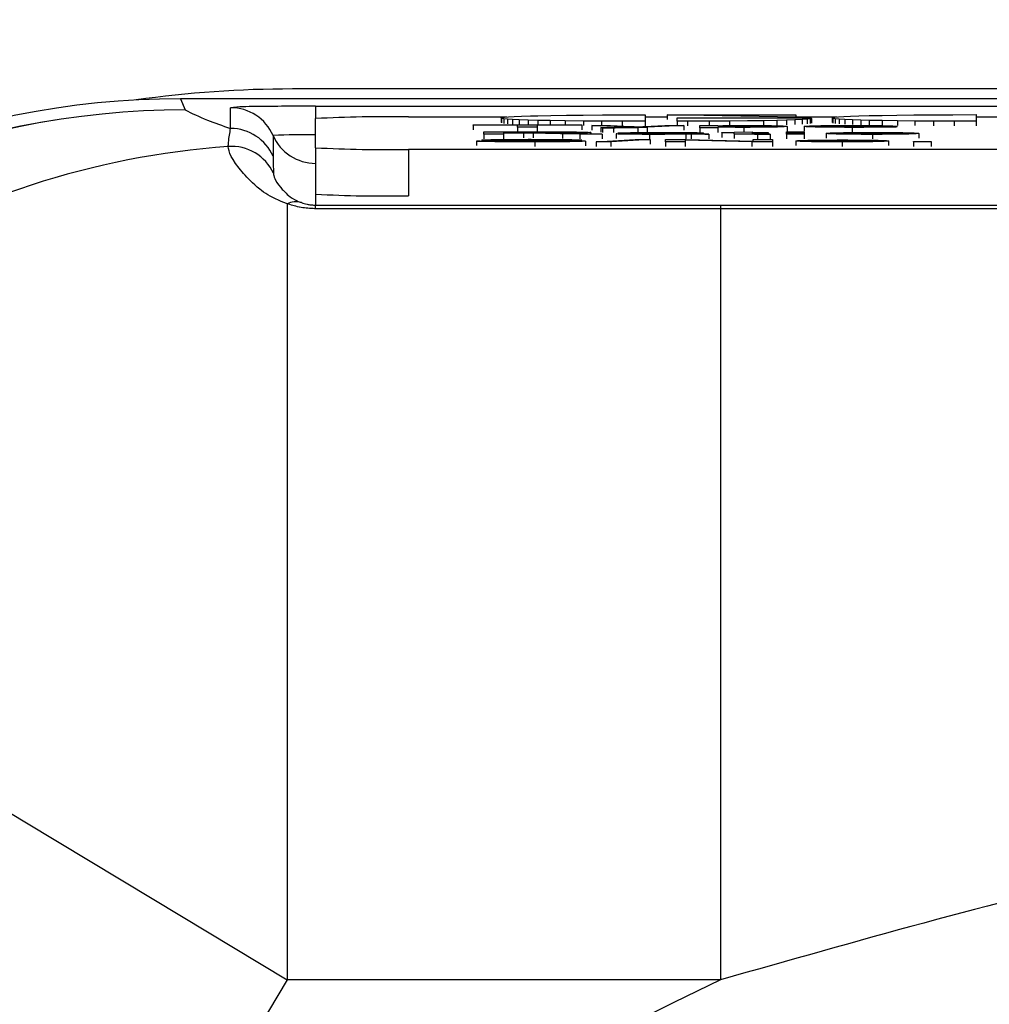
# Model space of a CAD drawing. Extents: x -18 to 700, y -10 to 490.
# Drawn here: x 539 to 549, y 221 to 232 of the extents above; entities that cross this region are included whole.
import ezdxf

# ---------------------------------------------------------------- set-up
doc = ezdxf.new("R2010")
doc.units = 0
doc.header["$LTSCALE"] = 12.5
doc.layers.get('Defpoints').update_dxf_attribs({"linetype": 'CONTINUOUS'})
doc.layers.add('DIM', color=3, linetype='CONTINUOUS')
doc.layers.add('MAIN', color=7, linetype='CONTINUOUS')
doc.styles.get("Standard").update_dxf_attribs({"font": 'simplex.shx'})
doc.dimstyles.new('L', dxfattribs={"dimscale": 2.5, "dimtxt": 2.3, "dimasz": 2, "dimexe": 1, "dimexo": 1, "dimgap": 1, "dimtad": 1, "dimdec": 4, "dimdsep": 46, "dimtxsty": 'Standard', "dimcen": 0, "dimclrd": 256, "dimclre": 256, "dimclrt": 256, "dimadec": 0, "dimazin": 0, "dimtfac": 0.6, "dimtdec": 4, "dimtmove": 0, "dimatfit": 3, "dimfxl": 0, "dimtolj": 1, "dimarcsym": 0})

# ---------------------------------------------------------------- blocks, each defined once
blk = doc.blocks.new('*D16')
at = {"layer": 'Defpoints', "color": 0}
for p in [(561.854, 262.741), (561.854, 238.305), (456.65, 182.785)]:
    blk.add_point(p, dxfattribs=at)
at = {"layer": 'DIM', "lineweight": -2}
for p, q in [((456.65, 185.285), (456.65, 265.241)), ((561.854, 240.805), (561.854, 265.241)), ((461.65, 262.741), (556.854, 262.741))]:
    blk.add_line(p, q, dxfattribs=at)
at = {"layer": 'DIM'}
for points in [[(461.65, 263.575), (461.65, 261.908), (456.65, 262.741)], [(556.854, 263.575), (556.854, 261.908), (561.854, 262.741)]]:
    blk.add_solid(points, dxfattribs=at)
at = {"layer": 'DIM', "insert": (509.252, 269.622), "char_height": 5.75, "attachment_point": 5}
blk.add_mtext('\\A1;(105)', dxfattribs=at)

msp = doc.modelspace()

# ---------------------------------------------------------------- linework, layer by layer
at = {"layer": 'MAIN'}
for p, q in [((581.85385, 230.85075), (541.85385, 230.85075)), ((558.21128, 230.74541), (540.64743, 230.74541)), ((540.64743, 230.7448), (540.69723, 230.62528)), ((558.19383, 230.7448), (540.64743, 230.7448)), ((542.10385, 230.66522), (581.60386, 230.66522)), ((542.10385, 230.66522), (542.10385, 230.53179)), ((541.18734, 230.42526), (541.18734, 230.64923)), ((543.10385, 230.54924), (544.16487, 230.54924)), ((544.11271, 230.54261), (544.13928, 230.54689)), ((544.13928, 230.54689), (544.18351, 230.55095)), ((544.18351, 230.55095), (544.24372, 230.55462)), ((544.24372, 230.55462), (544.32334, 230.55814)), ((544.32334, 230.55814), (544.41817, 230.56113)), ((544.41817, 230.56113), (544.49691, 230.56315)), ((544.49691, 230.56315), (544.63846, 230.56588)), ((544.63846, 230.56588), (544.80684, 230.56833)), ((544.80684, 230.56833), (544.9882, 230.57018)), ((544.9882, 230.57018), (545.19647, 230.57168)), ((545.19647, 230.57168), (545.42295, 230.5727)), ((545.42295, 230.5727), (545.65458, 230.57327)), ((545.65458, 230.57327), (545.65458, 230.50261)), ((545.65458, 230.54924), (545.89262, 230.54924)), ((545.89262, 230.57327), (545.89262, 230.52328)), ((547.27735, 230.54637), (545.89262, 230.57327)), ((545.89262, 230.57327), (547.27735, 230.57327)), ((547.27735, 230.57327), (547.27735, 230.54637)), ((547.27735, 230.54924), (547.7232, 230.54924)), ((547.27735, 230.54637), (547.27735, 230.53815)), ((547.67537, 230.54228), (547.69745, 230.54658)), ((547.69745, 230.54658), (547.73707, 230.55068)), ((547.73707, 230.55068), (547.79354, 230.55446)), ((547.79354, 230.55446), (547.86824, 230.55793)), ((547.86824, 230.55793), (547.95657, 230.56105)), ((547.95657, 230.56105), (548.06815, 230.56395)), ((548.06815, 230.56395), (548.20776, 230.56671)), ((548.20776, 230.56671), (548.36562, 230.56906)), ((548.36562, 230.56906), (548.54985, 230.57098)), ((548.54985, 230.57098), (548.75327, 230.5725)), ((548.75327, 230.5725), (548.97123, 230.57352)), ((548.97123, 230.57352), (549.22189, 230.57412)), ((549.22189, 230.57412), (549.22189, 230.50261)), ((549.22189, 230.54924), (549.55454, 230.54924)), ((542.10385, 230.21764), (542.10385, 230.53179)), ((543.79975, 230.46124), (543.79975, 230.46427)), ((543.79975, 230.46427), (544.97282, 230.46427)), ((544.28052, 230.46124), (543.79975, 230.46124)), ((543.79975, 230.46124), (543.79975, 230.41125)), ((544.10385, 230.53809), (544.11271, 230.54261)), ((544.10828, 230.53436), (544.10385, 230.53809)), ((544.10385, 230.53809), (544.10385, 230.4881)), ((544.13043, 230.53005), (544.10828, 230.53436)), ((544.10828, 230.53436), (544.10828, 230.48436)), ((544.17112, 230.52568), (544.13043, 230.53005)), ((544.13043, 230.53005), (544.13043, 230.48006)), ((544.2262, 230.52208), (544.17112, 230.52568)), ((544.17112, 230.52568), (544.17112, 230.4757)), ((544.29874, 230.51867), (544.2262, 230.52208)), ((544.2262, 230.52208), (544.2262, 230.47209)), ((544.28052, 230.43809), (544.28052, 230.46124)), ((544.28052, 230.43809), (544.28052, 230.38877)), ((544.49205, 230.43809), (544.28052, 230.43809)), ((544.39263, 230.51539), (544.29874, 230.51867)), ((544.29874, 230.51867), (544.29874, 230.46868)), ((544.49879, 230.51269), (544.39263, 230.51539)), ((544.39263, 230.51539), (544.39263, 230.4654)), ((544.97282, 230.46124), (544.49205, 230.46124)), ((544.49205, 230.46124), (544.49205, 230.43809)), ((544.49205, 230.43809), (544.49205, 230.38877)), ((544.63265, 230.51001), (544.49879, 230.51269)), ((544.49879, 230.51269), (544.49879, 230.46427)), ((544.79366, 230.50765), (544.63265, 230.51001)), ((544.63265, 230.51001), (544.63265, 230.46427)), ((544.98963, 230.50561), (544.79366, 230.50765)), ((544.79366, 230.50765), (544.79366, 230.46427)), ((544.97282, 230.46427), (544.97282, 230.46124)), ((544.97282, 230.46124), (544.97282, 230.41125)), ((545.18337, 230.50419), (544.98963, 230.50561)), ((544.98963, 230.50561), (544.98963, 230.45562)), ((545.48325, 230.43825), (545.0794, 230.45722)), ((545.0794, 230.45722), (545.28283, 230.45722)), ((545.0794, 230.45722), (545.0794, 230.40722)), ((545.40849, 230.50317), (545.18337, 230.50419)), ((545.18337, 230.50419), (545.18337, 230.45722)), ((545.28283, 230.45722), (545.49797, 230.44671)), ((545.65458, 230.50261), (545.40849, 230.50317)), ((545.40849, 230.50317), (545.40849, 230.45318)), ((545.6443, 230.44607), (545.86786, 230.45722)), ((545.65458, 230.50261), (545.65458, 230.45262)), ((546.07039, 230.45722), (545.67766, 230.43764)), ((545.86786, 230.45722), (546.07039, 230.45722)), ((545.99809, 230.53815), (547.43415, 230.53815)), ((545.99809, 230.50261), (545.99809, 230.53815)), ((546.11025, 230.50279), (545.99809, 230.50261)), ((545.99809, 230.50261), (545.99809, 230.45722)), ((546.07039, 230.45722), (546.07039, 230.40722)), ((546.34365, 230.50352), (546.11025, 230.50279)), ((546.11025, 230.50279), (546.11025, 230.45279)), ((546.24367, 230.43104), (546.24367, 230.45722)), ((546.24367, 230.45722), (546.43598, 230.45722)), ((546.56241, 230.50476), (546.34365, 230.50352)), ((546.34365, 230.50352), (546.34365, 230.45722)), ((546.43598, 230.45722), (546.43598, 230.45418)), ((546.43598, 230.44049), (546.43598, 230.43104)), ((546.75574, 230.50646), (546.56241, 230.50476)), ((546.56241, 230.50476), (546.56241, 230.45654)), ((546.71813, 230.43775), (546.71813, 230.38776)), ((546.92805, 230.50864), (546.75574, 230.50646)), ((547.07377, 230.51124), (546.92805, 230.50864)), ((546.92805, 230.50864), (546.92805, 230.45865)), ((547.17895, 230.51373), (547.07377, 230.51124)), ((547.07377, 230.51124), (547.07377, 230.46124)), ((547.26761, 230.51663), (547.17895, 230.51373)), ((547.17895, 230.51373), (547.17895, 230.46374)), ((547.18598, 230.44779), (547.18598, 230.3978)), ((547.34723, 230.52026), (547.26761, 230.51663)), ((547.26761, 230.51663), (547.26761, 230.46664)), ((547.40022, 230.52403), (547.34723, 230.52026)), ((547.34723, 230.52026), (547.34723, 230.47027)), ((547.36948, 230.44749), (547.36948, 230.3975)), ((547.4339, 230.52831), (547.40022, 230.52403)), ((547.40022, 230.52403), (547.40022, 230.47404)), ((547.44613, 230.53293), (547.4339, 230.52831)), ((547.4339, 230.52831), (547.4339, 230.47832)), ((547.43415, 230.53815), (547.44613, 230.53293)), ((547.44613, 230.53293), (547.44613, 230.48294)), ((547.56179, 230.44983), (548.17717, 230.44983)), ((548.36858, 230.44681), (547.56179, 230.44681)), ((547.66887, 230.53847), (547.67537, 230.54228)), ((547.67666, 230.53378), (547.66887, 230.53847)), ((547.66887, 230.53847), (547.66887, 230.48848)), ((547.70265, 230.52937), (547.67666, 230.53378)), ((547.67666, 230.53378), (547.67666, 230.48378)), ((547.7468, 230.52528), (547.70265, 230.52937)), ((547.70265, 230.52937), (547.70265, 230.47938)), ((547.80653, 230.52158), (547.7468, 230.52528)), ((547.7468, 230.52528), (547.7468, 230.47529)), ((547.88897, 230.51803), (547.80653, 230.52158)), ((547.80653, 230.52158), (547.80653, 230.47159)), ((547.87519, 230.45453), (547.87519, 230.44983)), ((547.88631, 230.43775), (547.88631, 230.38776)), ((547.97744, 230.51508), (547.88897, 230.51803)), ((547.88897, 230.51803), (547.88897, 230.46803)), ((548.06704, 230.51277), (547.97744, 230.51508)), ((547.97744, 230.51508), (547.97744, 230.46509)), ((548.20846, 230.50998), (548.06704, 230.51277)), ((548.06704, 230.51277), (548.06704, 230.46278)), ((548.10656, 230.45293), (548.10656, 230.44983)), ((548.17507, 230.44379), (548.36347, 230.44346)), ((548.37414, 230.50757), (548.20846, 230.50998)), ((548.20846, 230.50998), (548.20846, 230.45999)), ((548.55935, 230.50561), (548.37414, 230.50757)), ((548.37414, 230.50757), (548.37414, 230.45757)), ((548.76303, 230.50416), (548.55935, 230.50561)), ((548.55935, 230.50561), (548.55935, 230.45562)), ((548.98517, 230.50312), (548.76303, 230.50416)), ((548.76303, 230.50416), (548.76303, 230.45417)), ((548.98517, 230.50312), (548.98517, 230.45313)), ((549.22189, 230.50261), (548.98517, 230.50312)), ((549.22189, 230.50261), (549.22189, 230.45262)), ((541.6456, 230.34927), (541.6456, 230.12531)), ((543.91513, 230.36259), (543.91513, 230.38877)), ((543.91513, 230.38877), (544.56597, 230.38877)), ((544.12667, 230.36259), (543.91513, 230.36259)), ((543.91513, 230.36259), (543.91513, 230.3126)), ((544.57378, 230.38575), (544.12667, 230.38575)), ((544.12667, 230.38575), (544.12667, 230.37736)), ((544.12667, 230.37736), (544.52841, 230.37736)), ((544.34332, 230.37434), (544.12667, 230.37434)), ((544.12667, 230.37434), (544.12667, 230.36259)), ((544.12667, 230.36259), (544.12667, 230.3126)), ((544.34332, 230.37434), (544.34332, 230.32434)), ((544.44758, 230.37421), (544.44758, 230.32422)), ((544.94939, 230.36259), (544.76249, 230.36812)), ((544.76249, 230.36812), (544.76249, 230.31813)), ((544.94578, 230.36981), (545.19187, 230.36259)), ((545.19187, 230.36259), (544.94939, 230.36259)), ((544.94939, 230.36259), (544.94939, 230.3126)), ((545.06898, 230.38171), (545.06898, 230.3662)), ((545.19479, 230.43108), (545.17555, 230.43401)), ((545.17555, 230.43401), (545.17555, 230.38402)), ((545.19187, 230.36259), (545.19187, 230.3126)), ((545.19479, 230.43108), (545.19479, 230.38109)), ((545.31257, 230.4307), (545.31257, 230.38071)), ((545.34209, 230.36766), (545.34209, 230.31767)), ((545.55363, 230.37601), (545.36132, 230.37635)), ((545.57489, 230.43359), (545.57489, 230.3836)), ((545.67766, 230.43764), (545.67766, 230.38764)), ((545.70086, 230.36225), (545.70086, 230.31226)), ((546.07196, 230.37068), (546.07286, 230.37165)), ((546.09209, 230.36494), (546.09209, 230.31495)), ((546.34209, 230.36259), (546.14978, 230.36259)), ((546.14978, 230.36259), (546.14978, 230.3126)), ((546.43598, 230.43104), (546.24367, 230.43104)), ((546.24367, 230.43104), (546.24367, 230.38105)), ((546.2844, 230.37499), (546.2844, 230.3709)), ((546.34209, 230.36259), (546.34209, 230.3126)), ((546.43598, 230.43104), (546.43598, 230.38105)), ((546.48058, 230.3787), (546.48058, 230.38172)), ((546.48058, 230.38172), (546.6152, 230.38172)), ((546.6152, 230.3787), (546.48058, 230.3787)), ((546.48058, 230.3787), (546.48058, 230.32871)), ((546.6152, 230.38638), (546.80751, 230.38828)), ((546.6152, 230.38172), (546.6152, 230.38638)), ((546.6152, 230.36796), (546.6152, 230.3787)), ((546.6152, 230.36796), (546.6152, 230.31797)), ((546.80751, 230.38828), (546.80751, 230.38172)), ((546.80751, 230.38172), (546.98058, 230.38172)), ((546.98058, 230.3787), (546.80751, 230.3787)), ((546.80751, 230.3787), (546.80751, 230.36784)), ((546.8643, 230.36225), (546.8643, 230.31226)), ((546.98058, 230.38172), (546.98058, 230.3787)), ((546.98058, 230.3787), (546.98058, 230.36536)), ((546.98058, 230.36536), (546.99982, 230.36254)), ((546.99982, 230.36254), (546.99982, 230.31255)), ((547.17677, 230.38541), (547.17677, 230.38877)), ((547.17677, 230.38877), (547.36908, 230.38877)), ((547.36908, 230.38541), (547.17677, 230.38541)), ((547.17677, 230.38541), (547.17677, 230.38172)), ((547.17677, 230.36259), (547.17677, 230.38172)), ((547.17677, 230.38172), (547.36908, 230.38172)), ((547.36908, 230.36259), (547.17677, 230.36259)), ((547.17677, 230.36259), (547.17677, 230.3126)), ((547.36908, 230.38877), (547.36908, 230.38541)), ((547.36908, 230.38541), (547.36908, 230.38172)), ((547.36908, 230.38172), (547.36908, 230.36259)), ((547.36908, 230.36259), (547.36908, 230.3126)), ((547.60373, 230.37215), (547.60373, 230.32216)), ((548.10433, 230.36225), (548.10433, 230.31226)), ((548.60373, 230.37242), (548.60373, 230.32243)), ((543.83821, 230.29027), (544.04975, 230.29027)), ((543.83821, 230.29027), (543.83821, 230.24028)), ((543.8959, 230.30056), (543.8959, 230.29027)), ((544.46651, 230.28088), (544.46651, 230.23088)), ((544.97282, 230.30001), (544.76129, 230.30001)), ((545.01128, 230.28864), (545.01128, 230.23865)), ((545.12556, 230.28121), (545.54864, 230.30739)), ((545.28452, 230.28121), (545.12556, 230.28121)), ((545.12556, 230.28121), (545.12556, 230.23122)), ((545.70759, 230.30739), (545.28452, 230.28121)), ((545.28452, 230.28121), (545.28452, 230.23122)), ((545.54864, 230.30739), (545.70759, 230.30739)), ((545.70759, 230.30739), (545.70759, 230.2574)), ((545.87445, 230.28121), (545.87445, 230.30739)), ((545.87445, 230.30739), (546.09801, 230.30739)), ((546.08599, 230.28121), (545.87445, 230.28121)), ((545.87445, 230.28121), (545.87445, 230.23122)), ((546.80474, 230.28121), (546.08599, 230.30075)), ((546.08599, 230.30075), (546.08599, 230.28121)), ((546.08599, 230.28121), (546.08599, 230.23122)), ((546.09801, 230.30739), (546.81676, 230.28786)), ((547.0283, 230.28121), (546.80474, 230.28121)), ((546.80474, 230.28121), (546.80474, 230.23122)), ((546.81676, 230.28786), (546.81676, 230.30739)), ((546.81676, 230.30739), (547.0283, 230.30739)), ((547.0283, 230.30739), (547.0283, 230.28121)), ((547.0283, 230.28121), (547.0283, 230.23122)), ((547.27719, 230.29078), (547.27719, 230.24079)), ((547.77779, 230.28088), (547.77779, 230.23088)), ((548.27719, 230.29104), (548.27719, 230.24105)), ((548.54532, 230.28457), (548.73762, 230.28457)), ((548.54532, 230.28121), (548.54532, 230.28457)), ((548.73762, 230.28121), (548.54532, 230.28121)), ((548.54532, 230.28121), (548.54532, 230.23122)), ((548.73762, 230.28457), (548.73762, 230.28121)), ((548.73762, 230.28121), (548.73762, 230.23122)), ((542.10385, 230.21764), (542.10385, 229.71772)), ((580.60385, 230.20019), (543.10385, 230.20019)), ((543.10385, 230.20019), (543.10385, 229.70027)), ((542.10385, 229.71772), (542.10385, 229.59988)), ((541.79623, 229.61502), (541.79623, 221.25591)), ((542.10385, 229.59988), (546.46779, 229.59988)), ((542.10385, 229.56137), (542.10385, 229.59988)), ((546.46779, 229.59988), (546.46779, 229.56137)), ((546.46779, 229.56137), (542.10385, 229.56137)), ((546.46779, 229.56137), (546.46779, 221.25591)), ((541.79623, 221.25591), (538.91512, 216.43044)), ((546.46779, 221.25591), (541.79623, 221.25591))]:
    msp.add_line(p, q, dxfattribs=at)
at = {"layer": 'MAIN', "flags": 128}
msp.add_lwpolyline([(534.10466, 225.88578), (534.34101, 225.74351), (534.83873, 225.44392), (535.58037, 224.9975), (536.53993, 224.4199), (537.68376, 223.73138), (538.97177, 222.95607), (540.35881, 222.12115), (541.79623, 221.25591)], dxfattribs=at)
at = {"layer": 'MAIN'}
for centre, radius, start, end in [((541.85385, 218.85075), 12, 90, 98.06211), ((541.41597, 228.39651), 2.26429, 89.056837, 95.795115), ((542.05349, 192.85274), 37.81252, 89.92369, 90.909578), ((540.7034, 221.62674), 8.99853, 90.039274, 135.312641), ((540.69842, 221.62379), 9.00149, 90.007571, 135.232147), ((541.18736, 230.14923), 0.5, 23.58358, 90.002153), ((542.85386, 216.21581), 14.33561, 89.000797, 92.998964), ((541.18736, 229.92527), 0.49999, 23.58344, 90.002945), ((541.98928, 223.78965), 6.56862, 89.000592, 92.99923), ((542.10384, 230.54933), 0.50001, 203.58479, 270.001595), ((541.81505, 221.26712), 8.98789, 94.168883, 149.077622), ((541.19697, 229.73249), 0.49999, 24.925059, 94.049077), ((542.85399, 244.5412), 14.34319, 267.002093, 270.998145), ((542.85395, 244.03882), 14.34073, 267.00175, 270.998488), ((541.88901, 229.40437), 0.23018, 74.623892, 113.770584), ((561.85385, 188.85075), 35.87234, 115.398501, 129.751167)]:
    msp.add_arc(centre, radius, start, end, dxfattribs=at)
msp.add_ellipse((540.64806, 221.74465), major_axis=(-3.46161, 8.30786), ratio=0.99998012, start_param=5.88845765, end_param=6.67791297, dxfattribs=at)
for points, knots in [([(540.69723, 230.62528), (540.77187, 230.58872), (540.90804, 230.52202), (541.10042, 230.45538), (541.18734, 230.42526)], [0, 0, 0, 0, 0.54817188, 1, 1, 1, 1]), ([(545.46822, 230.43747), (545.47101, 230.43761), (545.47598, 230.43788), (545.48103, 230.43813), (545.48325, 230.43825)], [0, 0, 0, 0, 0.560031044, 1, 1, 1, 1]), ([(545.49797, 230.44671), (545.51347, 230.44594), (545.54114, 230.44455), (545.56312, 230.44314), (545.57279, 230.44251)], [0, 0, 0, 0, 0.55996076, 1, 1, 1, 1]), ([(545.57279, 230.44251), (545.58606, 230.44318), (545.60977, 230.44436), (545.63375, 230.44555), (545.6443, 230.44607)], [0, 0, 0, 0, 0.5599971, 1, 1, 1, 1]), ([(546.43598, 230.45418), (546.47834, 230.45524), (546.55395, 230.45714), (546.68363, 230.45743), (546.74067, 230.45755)], [0, 0, 0, 0, 0.56015953, 1, 1, 1, 1]), ([(546.71933, 230.45453), (546.68514, 230.45445), (546.61665, 230.45429), (546.53515, 230.45312), (546.44834, 230.45097), (546.44107, 230.44893), (546.43598, 230.44749)], [0, 0, 0, 0, 0.1863143, 0.37328973, 0.56051393, 1, 1, 1, 1]), ([(546.43598, 230.44749), (546.43788, 230.44663), (546.44166, 230.4449), (546.49504, 230.44261), (546.5942, 230.44105), (546.67244, 230.44086), (546.71152, 230.44077)], [0, 0, 0, 0, 0.28122721, 0.56074323, 0.78064696, 1, 1, 1, 1]), ([(546.71813, 230.43775), (546.68673, 230.43779), (546.62396, 230.43787), (546.52095, 230.43876), (546.46819, 230.43983), (546.43598, 230.44049)], [0, 0, 0, 0, 0.28037814, 0.56057825, 1, 1, 1, 1]), ([(546.71152, 230.44077), (546.74577, 230.44084), (546.81433, 230.44098), (546.8986, 230.44209), (546.98392, 230.44427), (546.98965, 230.44631), (546.99367, 230.44775)], [0, 0, 0, 0, 0.18657983, 0.37341097, 0.56032409, 1, 1, 1, 1]), ([(547.18598, 230.44779), (547.18035, 230.44644), (547.16911, 230.44374), (547.06562, 230.4403), (546.90023, 230.43817), (546.77883, 230.43789), (546.71813, 230.43775)], [0, 0, 0, 0, 0.28075026, 0.56027858, 0.78016047, 1, 1, 1, 1]), ([(546.99367, 230.44775), (546.99174, 230.44862), (546.98789, 230.45035), (546.93345, 230.45263), (546.83663, 230.45423), (546.75838, 230.45443), (546.71933, 230.45453)], [0, 0, 0, 0, 0.28128068, 0.56095481, 0.78091924, 1, 1, 1, 1]), ([(546.74067, 230.45755), (546.79076, 230.45748), (546.89091, 230.45732), (547.02185, 230.45591), (547.15732, 230.45285), (547.17416, 230.44988), (547.18598, 230.44779)], [0, 0, 0, 0, 0.18709057, 0.3740507, 0.56110433, 1, 1, 1, 1]), ([(547.36948, 230.44749), (547.37425, 230.44891), (547.38375, 230.45174), (547.50514, 230.45523), (547.68471, 230.45727), (547.81225, 230.45746), (547.87609, 230.45755)], [0, 0, 0, 0, 0.28074801, 0.55977505, 0.77966618, 1, 1, 1, 1]), ([(547.88631, 230.43775), (547.80523, 230.43788), (547.64343, 230.43813), (547.4624, 230.4408), (547.37941, 230.44418), (547.37279, 230.44639), (547.36948, 230.44749)], [0, 0, 0, 0, 0.27995289, 0.55866129, 0.77899436, 1, 1, 1, 1]), ([(547.87519, 230.45453), (547.83226, 230.45447), (547.74649, 230.45435), (547.6431, 230.45318), (547.57734, 230.45159), (547.56698, 230.45042), (547.56179, 230.44983)], [0, 0, 0, 0, 0.28019129, 0.55973077, 0.77964455, 1, 1, 1, 1]), ([(547.56179, 230.44681), (547.56774, 230.44595), (547.5796, 230.44422), (547.65996, 230.44214), (547.7718, 230.44094), (547.85012, 230.44083), (547.88931, 230.44077)], [0, 0, 0, 0, 0.28063474, 0.55968724, 0.77966106, 1, 1, 1, 1]), ([(548.10656, 230.45293), (548.06833, 230.45345), (547.99989, 230.4544), (547.91338, 230.45449), (547.87519, 230.45453)], [0, 0, 0, 0, 0.55851273, 1, 1, 1, 1]), ([(547.87609, 230.45755), (547.95565, 230.45739), (548.11468, 230.45707), (548.28402, 230.45426), (548.36, 230.45093), (548.36632, 230.44876), (548.36948, 230.44767)], [0, 0, 0, 0, 0.27936576, 0.55839749, 0.7788859, 1, 1, 1, 1]), ([(548.36347, 230.44346), (548.34187, 230.4425), (548.29869, 230.4406), (548.1308, 230.43816), (547.97899, 230.4379), (547.88631, 230.43775)], [0, 0, 0, 0, 0.28061438, 0.56083258, 1, 1, 1, 1]), ([(547.88931, 230.44077), (547.92244, 230.4408), (547.98861, 230.44087), (548.10205, 230.4417), (548.14742, 230.443), (548.17507, 230.44379)], [0, 0, 0, 0, 0.281281659, 0.561905072, 1, 1, 1, 1]), ([(548.17717, 230.44983), (548.17217, 230.45047), (548.16324, 230.45161), (548.12386, 230.45252), (548.10656, 230.45293)], [0, 0, 0, 0, 0.56067622, 1, 1, 1, 1]), ([(548.36948, 230.44767), (548.36935, 230.44751), (548.36912, 230.44723), (548.36874, 230.44694), (548.36858, 230.44681)], [0, 0, 0, 0, 0.56000561, 1, 1, 1, 1]), ([(541.16166, 230.23123), (541.16296, 230.24607), (541.16934, 230.31897), (541.17936, 230.37814), (541.18734, 230.42526)], [0, 0, 0, 0, 0.20356609, 1, 1, 1, 1]), ([(544.44758, 230.37421), (544.4282, 230.37426), (544.39357, 230.37434), (544.35868, 230.37434), (544.34332, 230.37434)], [0, 0, 0, 0, 0.559855802, 1, 1, 1, 1]), ([(544.76249, 230.36812), (544.73416, 230.36893), (544.6875, 230.37028), (544.61667, 230.37207), (544.54757, 230.37354), (544.48088, 230.37399), (544.44758, 230.37421)], [0, 0, 0, 0, 0.34060145, 0.5609694, 0.78077195, 1, 1, 1, 1]), ([(544.52841, 230.37736), (544.57206, 230.37737), (544.6589, 230.3774), (544.77907, 230.37814), (544.84589, 230.37984), (544.85359, 230.38103), (544.85744, 230.38163)], [0, 0, 0, 0, 0.2815624, 0.5602382, 0.77987409, 1, 1, 1, 1]), ([(544.56597, 230.38877), (544.63513, 230.38876), (544.77243, 230.38873), (544.95721, 230.3873), (545.0526, 230.38454), (545.06352, 230.38265), (545.06898, 230.38171)], [0, 0, 0, 0, 0.28167056, 0.55920222, 0.77941214, 1, 1, 1, 1]), ([(544.85744, 230.38163), (544.85287, 230.38232), (544.84374, 230.38368), (544.73947, 230.38557), (544.63665, 230.38568), (544.57378, 230.38575)], [0, 0, 0, 0, 0.2804075, 0.55997784, 1, 1, 1, 1]), ([(545.06898, 230.38171), (545.06277, 230.38069), (545.05038, 230.37865), (544.91217, 230.37562), (544.76254, 230.37503), (544.67114, 230.37467)], [0, 0, 0, 0, 0.280517961, 0.560500933, 1, 1, 1, 1]), ([(544.67114, 230.37467), (544.69439, 230.37447), (544.73589, 230.37411), (544.77189, 230.37361), (544.78773, 230.37338)], [0, 0, 0, 0, 0.56012289, 1, 1, 1, 1]), ([(544.78773, 230.37338), (544.82124, 230.37277), (544.8811, 230.37168), (544.92601, 230.37038), (544.94578, 230.36981)], [0, 0, 0, 0, 0.55979215, 1, 1, 1, 1]), ([(545.17555, 230.43401), (545.19328, 230.43392), (545.22493, 230.43378), (545.25763, 230.43374), (545.27201, 230.43372)], [0, 0, 0, 0, 0.560118416, 1, 1, 1, 1]), ([(545.31257, 230.4307), (545.29013, 230.43073), (545.25003, 230.43078), (545.21167, 230.43099), (545.19479, 230.43108)], [0, 0, 0, 0, 0.55972953, 1, 1, 1, 1]), ([(545.27201, 230.43372), (545.28816, 230.43373), (545.32042, 230.43376), (545.37609, 230.43413), (545.4014, 230.43472), (545.41684, 230.43508)], [0, 0, 0, 0, 0.28113615, 0.56148217, 1, 1, 1, 1]), ([(545.57489, 230.43359), (545.55857, 230.43314), (545.52596, 230.43225), (545.44068, 230.43096), (545.36109, 230.4308), (545.31257, 230.4307)], [0, 0, 0, 0, 0.28128928, 0.56187514, 1, 1, 1, 1]), ([(545.34209, 230.36766), (545.34628, 230.36837), (545.35467, 230.36978), (545.43895, 230.37197), (545.53704, 230.37267), (545.5969, 230.37309)], [0, 0, 0, 0, 0.280459498, 0.560980641, 1, 1, 1, 1]), ([(545.70086, 230.36225), (545.65067, 230.3623), (545.55063, 230.36241), (545.42614, 230.36368), (545.35236, 230.3656), (545.34551, 230.36697), (545.34209, 230.36766)], [0, 0, 0, 0, 0.28081477, 0.55968965, 0.7796959, 1, 1, 1, 1]), ([(545.36132, 230.37635), (545.37895, 230.37739), (545.4141, 230.37947), (545.60385, 230.38179), (545.76148, 230.38196), (545.85801, 230.38206)], [0, 0, 0, 0, 0.28043004, 0.559305571, 1, 1, 1, 1]), ([(545.41684, 230.43508), (545.42762, 230.43552), (545.44688, 230.4363), (545.4617, 230.43711), (545.46822, 230.43747)], [0, 0, 0, 0, 0.55975604, 1, 1, 1, 1]), ([(545.78349, 230.37061), (545.72868, 230.37051), (545.66016, 230.37039), (545.58747, 230.3697), (545.55824, 230.3692), (545.53827, 230.36856), (545.53569, 230.36809), (545.5344, 230.36785)], [0, 0, 0, 0, 0.50027804, 0.62532289, 0.75026565, 0.87514613, 1, 1, 1, 1]), ([(545.5344, 230.36785), (545.53644, 230.36754), (545.54052, 230.36691), (545.57447, 230.36614), (545.64062, 230.36539), (545.70182, 230.36532), (545.74473, 230.36527)], [0, 0, 0, 0, 0.18655978, 0.37346428, 0.56061334, 1, 1, 1, 1]), ([(545.82346, 230.37904), (545.79066, 230.37902), (545.72529, 230.37899), (545.63445, 230.37847), (545.57889, 230.3773), (545.56206, 230.37644), (545.55363, 230.37601)], [0, 0, 0, 0, 0.28085804, 0.55975451, 0.77950178, 1, 1, 1, 1]), ([(545.67766, 230.43764), (545.66049, 230.43687), (545.62983, 230.43549), (545.59168, 230.43417), (545.57489, 230.43359)], [0, 0, 0, 0, 0.56008739, 1, 1, 1, 1]), ([(545.5969, 230.37309), (545.62617, 230.3732), (545.67846, 230.3734), (545.73157, 230.37352), (545.75495, 230.37357)], [0, 0, 0, 0, 0.55991634, 1, 1, 1, 1]), ([(546.09209, 230.36494), (546.02647, 230.36409), (545.90928, 230.36256), (545.76455, 230.36235), (545.70086, 230.36225)], [0, 0, 0, 0, 0.55996889, 1, 1, 1, 1]), ([(545.74473, 230.36527), (545.81241, 230.36542), (545.93331, 230.36568), (546.00976, 230.36731), (546.04341, 230.36802)], [0, 0, 0, 0, 0.55975927, 1, 1, 1, 1]), ([(545.75495, 230.37357), (545.81501, 230.3737), (545.92222, 230.37394), (546.02622, 230.37445), (546.07196, 230.37467)], [0, 0, 0, 0, 0.56018546, 1, 1, 1, 1]), ([(546.07286, 230.37165), (546.01962, 230.37139), (545.92452, 230.37093), (545.8266, 230.37071), (545.78349, 230.37061)], [0, 0, 0, 0, 0.559756402, 1, 1, 1, 1]), ([(546.02328, 230.37802), (545.9886, 230.37837), (545.92644, 230.379), (545.85503, 230.37902), (545.82346, 230.37904)], [0, 0, 0, 0, 0.55787385, 1, 1, 1, 1]), ([(545.85801, 230.38206), (545.95822, 230.38196), (546.09785, 230.38183), (546.24154, 230.37983), (546.26389, 230.37852), (546.27508, 230.37786)], [0, 0, 0, 0, 0.55925395, 0.77919338, 1, 1, 1, 1]), ([(546.07286, 230.37546), (546.0722, 230.37599), (546.07103, 230.37694), (546.03783, 230.37769), (546.02328, 230.37802)], [0, 0, 0, 0, 0.56190633, 1, 1, 1, 1]), ([(546.04341, 230.36802), (546.05334, 230.3685), (546.0711, 230.36936), (546.07169, 230.37027), (546.07196, 230.37068)], [0, 0, 0, 0, 0.55899477, 1, 1, 1, 1]), ([(546.07196, 230.37467), (546.07212, 230.37482), (546.0724, 230.37508), (546.07272, 230.37534), (546.07286, 230.37546)], [0, 0, 0, 0, 0.560013989, 1, 1, 1, 1]), ([(546.14978, 230.36259), (546.13451, 230.363), (546.10723, 230.36372), (546.09672, 230.36457), (546.09209, 230.36494)], [0, 0, 0, 0, 0.5596909, 1, 1, 1, 1]), ([(546.27508, 230.37786), (546.27841, 230.37733), (546.28435, 230.37637), (546.28438, 230.37541), (546.2844, 230.37499)], [0, 0, 0, 0, 0.55981037, 1, 1, 1, 1]), ([(546.2844, 230.3709), (546.28464, 230.36994), (546.28504, 230.36836), (546.28894, 230.36617), (546.30127, 230.36431), (546.32848, 230.36316), (546.34209, 230.36259)], [0, 0, 0, 0, 0.34020668, 0.56034013, 0.78017348, 1, 1, 1, 1]), ([(546.8643, 230.36225), (546.83405, 230.36227), (546.77373, 230.36231), (546.68699, 230.36292), (546.60404, 230.36484), (546.61059, 230.36667), (546.6152, 230.36796)], [0, 0, 0, 0, 0.1874331, 0.37382309, 0.55946221, 1, 1, 1, 1]), ([(546.80751, 230.36784), (546.80508, 230.36721), (546.80204, 230.36642), (546.83188, 230.36567), (546.86098, 230.3653), (546.8875, 230.36529), (546.90516, 230.36527)], [0, 0, 0, 0, 0.4995965, 0.62523793, 0.7503553, 1, 1, 1, 1]), ([(546.99982, 230.36254), (546.97474, 230.36246), (546.92996, 230.3623), (546.88436, 230.36227), (546.8643, 230.36225)], [0, 0, 0, 0, 0.56007903, 1, 1, 1, 1]), ([(546.90516, 230.36527), (546.91927, 230.36528), (546.94447, 230.3653), (546.96955, 230.36534), (546.98058, 230.36536)], [0, 0, 0, 0, 0.55996918, 1, 1, 1, 1]), ([(547.60373, 230.37215), (547.60805, 230.3738), (547.61576, 230.37673), (547.72203, 230.37897), (547.76869, 230.37995)], [0, 0, 0, 0, 0.56096283, 1, 1, 1, 1]), ([(548.10433, 230.36225), (548.02386, 230.3624), (547.86318, 230.3627), (547.68857, 230.36548), (547.61293, 230.36887), (547.6068, 230.37106), (547.60373, 230.37215)], [0, 0, 0, 0, 0.279615507, 0.558371047, 0.778858155, 1, 1, 1, 1]), ([(547.76869, 230.37995), (547.82556, 230.38064), (547.92727, 230.38187), (548.05015, 230.382), (548.10433, 230.38206)], [0, 0, 0, 0, 0.55903186, 1, 1, 1, 1]), ([(548.10433, 230.37904), (548.06908, 230.37898), (547.99862, 230.37888), (547.90672, 230.37788), (547.80949, 230.37576), (547.80158, 230.37365), (547.79604, 230.37217)], [0, 0, 0, 0, 0.18713512, 0.37402282, 0.56109575, 1, 1, 1, 1]), ([(547.79604, 230.37217), (547.79836, 230.37124), (547.80298, 230.3694), (547.86764, 230.36701), (547.9796, 230.36551), (548.06275, 230.36535), (548.10433, 230.36527)], [0, 0, 0, 0, 0.2811281, 0.56038498, 0.78015859, 1, 1, 1, 1]), ([(548.10433, 230.38206), (548.18315, 230.3819), (548.34064, 230.3816), (548.51199, 230.37892), (548.59398, 230.37565), (548.60048, 230.3735), (548.60373, 230.37242)], [0, 0, 0, 0, 0.27955598, 0.55860036, 0.77899224, 1, 1, 1, 1]), ([(548.41142, 230.37227), (548.4091, 230.37318), (548.40446, 230.375), (548.33673, 230.37731), (548.22736, 230.3788), (548.14534, 230.37896), (548.10433, 230.37904)], [0, 0, 0, 0, 0.28106192, 0.56031624, 0.78017354, 1, 1, 1, 1]), ([(548.60373, 230.37242), (548.60103, 230.371), (548.59567, 230.36815), (548.47846, 230.36458), (548.29575, 230.36259), (548.16817, 230.36236), (548.10433, 230.36225)], [0, 0, 0, 0, 0.28103466, 0.55951279, 0.77960162, 1, 1, 1, 1]), ([(548.10433, 230.36527), (548.13993, 230.36533), (548.21109, 230.36544), (548.30275, 230.36648), (548.3992, 230.36865), (548.40638, 230.37077), (548.41142, 230.37227)], [0, 0, 0, 0, 0.187043912, 0.373943554, 0.560985136, 1, 1, 1, 1]), ([(541.79623, 229.61502), (541.76453, 229.62698), (541.63631, 229.67532), (541.45979, 229.79466), (541.18655, 230.08868), (541.1725, 230.16915), (541.16166, 230.23123)], [0, 0, 0, 0, 0.04107825, 0.16610775, 0.35677287, 1, 1, 1, 1]), ([(544.46651, 230.28088), (544.37905, 230.28095), (544.20476, 230.28111), (543.98534, 230.2833), (543.8617, 230.2867), (543.84604, 230.28908), (543.83821, 230.29027)], [0, 0, 0, 0, 0.28081311, 0.55956315, 0.77961815, 1, 1, 1, 1]), ([(543.8959, 230.30056), (543.90093, 230.30136), (543.91098, 230.30298), (543.98576, 230.30509), (544.14822, 230.30728), (544.306, 230.30754), (544.41663, 230.30773)], [0, 0, 0, 0, 0.18702937, 0.37412489, 0.56113964, 1, 1, 1, 1]), ([(544.11735, 230.2949), (544.08366, 230.29523), (544.01635, 230.2959), (543.91984, 230.29774), (543.90496, 230.29949), (543.8959, 230.30056)], [0, 0, 0, 0, 0.28144651, 0.56227071, 1, 1, 1, 1]), ([(544.04975, 230.29027), (544.05828, 230.28927), (544.07526, 230.28729), (544.18644, 230.28511), (544.32256, 230.28406), (544.4123, 230.28395), (544.4572, 230.2839)], [0, 0, 0, 0, 0.28063238, 0.5586756, 0.77919684, 1, 1, 1, 1]), ([(544.42505, 230.3047), (544.38421, 230.30468), (544.30281, 230.30463), (544.19448, 230.3039), (544.12063, 230.30248), (544.11183, 230.30136), (544.10744, 230.3008)], [0, 0, 0, 0, 0.28128928, 0.56082092, 0.78067924, 1, 1, 1, 1]), ([(544.10744, 230.3008), (544.11002, 230.30031), (544.11463, 230.29944), (544.14698, 230.29878), (544.16122, 230.29849)], [0, 0, 0, 0, 0.55961561, 1, 1, 1, 1]), ([(544.63989, 230.292), (544.58065, 230.29233), (544.48306, 230.29288), (544.34469, 230.29349), (544.22842, 230.29407), (544.15437, 230.29462), (544.11735, 230.2949)], [0, 0, 0, 0, 0.33994101, 0.56002606, 0.78008266, 1, 1, 1, 1]), ([(544.16122, 230.29849), (544.22459, 230.29793), (544.32926, 230.29702), (544.48854, 230.29642), (544.62185, 230.29581), (544.708, 230.29525), (544.75107, 230.29497)], [0, 0, 0, 0, 0.33840589, 0.55897368, 0.77953437, 1, 1, 1, 1]), ([(544.41663, 230.30773), (544.49098, 230.30765), (544.63928, 230.30748), (544.83121, 230.30583), (544.94868, 230.30306), (544.96477, 230.30102), (544.97282, 230.30001)], [0, 0, 0, 0, 0.28079804, 0.56015222, 0.77987849, 1, 1, 1, 1]), ([(544.76129, 230.30001), (544.75322, 230.30079), (544.73714, 230.30235), (544.61616, 230.30449), (544.49758, 230.30462), (544.42505, 230.3047)], [0, 0, 0, 0, 0.281094795, 0.560288493, 1, 1, 1, 1]), ([(544.4572, 230.2839), (544.50219, 230.28395), (544.592, 230.28404), (544.70802, 230.28501), (544.78448, 230.28662), (544.79466, 230.28785), (544.79975, 230.28847)], [0, 0, 0, 0, 0.280917335, 0.560812177, 0.780501051, 1, 1, 1, 1]), ([(545.01128, 230.28864), (544.99927, 230.28737), (544.97524, 230.28482), (544.77184, 230.28149), (544.58231, 230.28111), (544.46651, 230.28088)], [0, 0, 0, 0, 0.27994207, 0.56007936, 1, 1, 1, 1]), ([(544.79975, 230.28847), (544.79732, 230.28892), (544.79247, 230.28982), (544.73752, 230.2912), (544.67693, 230.2917), (544.63989, 230.292)], [0, 0, 0, 0, 0.28008928, 0.55997185, 1, 1, 1, 1]), ([(544.75107, 230.29497), (544.79078, 230.29462), (544.87009, 230.29392), (544.95613, 230.29232), (545.00415, 230.29047), (545.0089, 230.28925), (545.01128, 230.28864)], [0, 0, 0, 0, 0.28037048, 0.55990898, 0.77985881, 1, 1, 1, 1]), ([(547.27719, 230.29078), (547.28151, 230.29242), (547.28922, 230.29535), (547.3955, 230.29759), (547.44216, 230.29858)], [0, 0, 0, 0, 0.56096197, 1, 1, 1, 1]), ([(547.77779, 230.28088), (547.69733, 230.28103), (547.53665, 230.28132), (547.36204, 230.2841), (547.28639, 230.28749), (547.28026, 230.28968), (547.27719, 230.29078)], [0, 0, 0, 0, 0.27961615, 0.55837038, 0.77885805, 1, 1, 1, 1]), ([(547.44216, 230.29858), (547.49902, 230.29927), (547.60074, 230.3005), (547.72361, 230.30062), (547.77779, 230.30068)], [0, 0, 0, 0, 0.55903297, 1, 1, 1, 1]), ([(547.77779, 230.29766), (547.74254, 230.29761), (547.67209, 230.2975), (547.58019, 230.2965), (547.48295, 230.29438), (547.47504, 230.29227), (547.4695, 230.29079)], [0, 0, 0, 0, 0.18713611, 0.37402567, 0.56109799, 1, 1, 1, 1]), ([(547.4695, 230.29079), (547.47182, 230.28986), (547.47644, 230.28803), (547.5411, 230.28563), (547.65307, 230.28413), (547.73621, 230.28398), (547.77779, 230.2839)], [0, 0, 0, 0, 0.28113026, 0.56038323, 0.78015934, 1, 1, 1, 1]), ([(547.77779, 230.30068), (547.85661, 230.30053), (548.01411, 230.30023), (548.18546, 230.29754), (548.26744, 230.29428), (548.27394, 230.29212), (548.27719, 230.29104)], [0, 0, 0, 0, 0.27955633, 0.55860067, 0.77898997, 1, 1, 1, 1]), ([(548.08489, 230.29089), (548.08256, 230.2918), (548.07792, 230.29362), (548.01019, 230.29594), (547.90082, 230.29742), (547.8188, 230.29758), (547.77779, 230.29766)], [0, 0, 0, 0, 0.28106504, 0.56031627, 0.78017467, 1, 1, 1, 1]), ([(548.27719, 230.29104), (548.2745, 230.28962), (548.26913, 230.28678), (548.15193, 230.2832), (547.96921, 230.28121), (547.84163, 230.28099), (547.77779, 230.28088)], [0, 0, 0, 0, 0.281032875, 0.559513239, 0.779601389, 1, 1, 1, 1]), ([(547.77779, 230.2839), (547.81339, 230.28395), (547.88455, 230.28406), (547.97621, 230.2851), (548.07266, 230.28727), (548.07985, 230.2894), (548.08489, 230.29089)], [0, 0, 0, 0, 0.187044963, 0.37394512, 0.560983606, 1, 1, 1, 1]), ([(541.6456, 230.12531), (541.6459, 230.07903), (541.64628, 230.02093), (541.64969, 229.95635), (541.65038, 229.9432)], [0, 0, 0, 0, 0.79645189, 1, 1, 1, 1]), ([(541.65038, 229.9432), (541.65372, 229.90939), (541.65801, 229.86602), (541.78997, 229.71768), (541.86835, 229.65872), (541.93496, 229.63229), (541.95004, 229.62631)], [0, 0, 0, 0, 0.66472514, 0.85256501, 0.96662735, 1, 1, 1, 1]), ([(542.10385, 229.56137), (542.09522, 229.56145), (542.03522, 229.56198), (541.97392, 229.56952), (541.87928, 229.58823), (541.83707, 229.60185), (541.79623, 229.61502)], [0, 0, 0, 0, 0.07490221, 0.52059221, 0.53629509, 1, 1, 1, 1]), ([(541.95004, 229.62631), (541.96937, 229.62004), (541.99687, 229.61113), (542.04873, 229.60267), (542.08107, 229.60008), (542.09953, 229.59992), (542.10385, 229.59988)], [0, 0, 0, 0, 0.51572187, 0.73386889, 0.93759467, 1, 1, 1, 1]), ([(546.46779, 229.59988), (548.76332, 229.59873), (553.35457, 229.59643), (560.77478, 229.58996), (567.32661, 229.59309), (572.98694, 229.59859), (575.82239, 229.59945), (577.23991, 229.59988)], [0, 0, 0, 0, 0.22378264, 0.44758481, 0.72369693, 0.8618679, 1, 1, 1, 1]), ([(577.23991, 229.56137), (575.82234, 229.56095), (572.98678, 229.56009), (567.32551, 229.55454), (561.44031, 229.55199), (555.49673, 229.55548), (550.91073, 229.55991), (547.94885, 229.56089), (546.46779, 229.56137)], [0, 0, 0, 0, 0.138135576, 0.276310066, 0.552486045, 0.711367081, 0.855671289, 1, 1, 1, 1]), ([(577.23991, 221.25591), (576.60065, 221.44554), (574.4205, 222.09227), (570.62719, 222.9388), (565.78074, 223.57973), (560.82925, 223.72703), (555.81303, 223.36181), (551.004, 222.544), (547.92489, 221.66966), (546.46779, 221.25591)], [0, 0, 0, 0, 0.06400644, 0.21828619, 0.37253295, 0.53270643, 0.69288523, 0.85466662, 1, 1, 1, 1])]:
    msp.add_open_spline(points, degree=3, knots=knots, dxfattribs=at)

# ---------------------------------------------------------------- dimensions: what is measured, and where the dimension line sits
at = {"layer": 'DIM'}
dim = msp.add_linear_dim(base=(561.85385, 262.74124), p1=(456.65003, 182.7849), p2=(561.85385, 238.3055), text='(<>)', dimstyle='L', override={"dimdec": 0}, dxfattribs=at)
dim.commit()
dim.dimension.update_dxf_attribs({"geometry": '*D16', "text_midpoint": (509.25194, 269.62219)})

doc.saveas('drawing.dxf')
